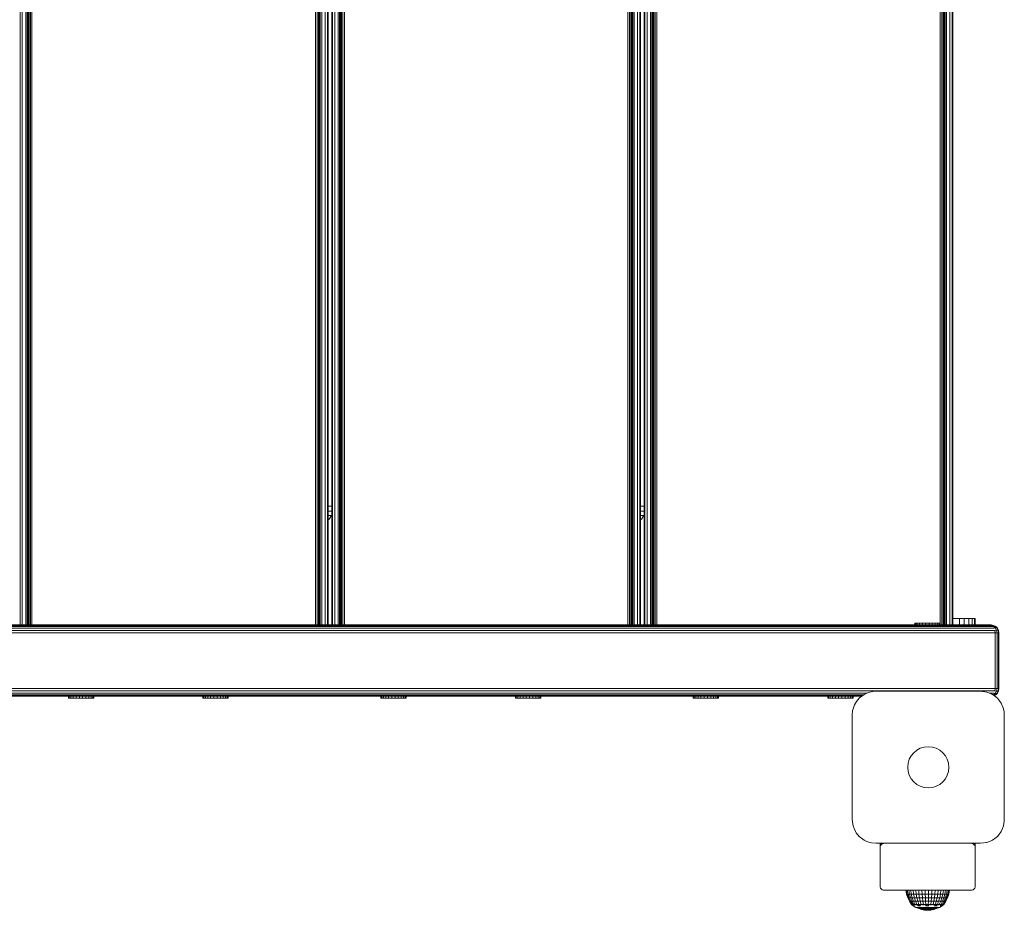
# Model space of a CAD drawing. Units: millimetres. Extents: x -1289 to 578302, y -1972 to 596964.
# Drawn here: x 9371 to 9993, y 6913 to 7476 of the extents above; entities that cross this region are included whole.
import ezdxf

# ---------------------------------------------------------------- set-up
doc = ezdxf.new("R2010")
doc.units = ezdxf.units.MM
doc.layers.add('Контур', color=7, linetype='Continuous', lineweight=15)

msp = doc.modelspace()

# ---------------------------------------------------------------- linework, layer by layer
at = {"layer": 'Контур'}
for p, q in [((9371.488, 7093.591), (9371.488, 7723.591)), ((9372.909, 7093.591), (9372.909, 7723.591)), ((9375.121, 7093.591), (9375.121, 7723.591)), ((9375.999, 7723.591), (9375.999, 7093.591)), ((9376.146, 7723.591), (9376.145, 7093.591)), ((9376.572, 7723.591), (9376.572, 7093.591)), ((9377.235, 7723.591), (9377.235, 7093.591)), ((9378.072, 7723.591), (9378.072, 7093.591)), ((9378.999, 7723.591), (9378.999, 7093.591)), ((9557.999, 7093.591), (9557.999, 7723.591)), ((9558.926, 7723.591), (9558.926, 7093.591)), ((9559.762, 7723.591), (9559.762, 7093.591)), ((9560.426, 7723.591), (9560.426, 7093.591)), ((9560.852, 7723.591), (9560.852, 7093.591)), ((9560.999, 7723.591), (9560.999, 7093.591)), ((9561.877, 7093.591), (9561.877, 7723.591)), ((9564.089, 7093.591), (9564.089, 7723.591)), ((9565.509, 7093.591), (9565.509, 7723.591)), ((9565.999, 7093.591), (9565.999, 7723.591)), ((9568.187, 7093.591), (9568.187, 7723.591)), ((9568.677, 7093.591), (9568.677, 7723.591)), ((9570.097, 7093.591), (9570.097, 7723.591)), ((9572.309, 7093.591), (9572.309, 7723.591)), ((9573.187, 7723.591), (9573.187, 7093.591)), ((9573.334, 7723.591), (9573.334, 7093.591)), ((9573.76, 7723.591), (9573.76, 7093.591)), ((9574.424, 7723.591), (9574.424, 7093.591)), ((9575.26, 7723.591), (9575.26, 7093.591)), ((9576.187, 7723.591), (9576.187, 7093.591)), ((9755.187, 7093.591), (9755.187, 7723.591)), ((9756.114, 7723.591), (9756.114, 7093.591)), ((9756.951, 7723.591), (9756.95, 7093.591)), ((9757.614, 7723.591), (9757.614, 7093.591)), ((9758.04, 7723.591), (9758.04, 7093.591)), ((9758.187, 7723.591), (9758.187, 7093.591)), ((9759.065, 7093.591), (9759.065, 7723.591)), ((9761.277, 7093.591), (9761.277, 7723.591)), ((9762.698, 7093.591), (9762.698, 7723.591)), ((9763.187, 7093.591), (9763.187, 7723.591)), ((9765.376, 7093.591), (9765.376, 7723.591)), ((9765.865, 7093.591), (9765.865, 7723.591)), ((9767.286, 7093.591), (9767.286, 7723.591)), ((9769.498, 7093.591), (9769.498, 7723.591)), ((9770.376, 7723.591), (9770.376, 7093.591)), ((9770.523, 7723.591), (9770.522, 7093.591)), ((9770.949, 7723.591), (9770.949, 7093.591)), ((9771.612, 7723.591), (9771.612, 7093.591)), ((9772.449, 7723.591), (9772.449, 7093.591)), ((9773.376, 7723.591), (9773.376, 7093.591)), ((9952.376, 7093.591), (9952.376, 7723.591)), ((9953.303, 7723.591), (9953.303, 7093.591)), ((9954.139, 7723.591), (9954.139, 7093.591)), ((9954.803, 7723.591), (9954.803, 7093.591)), ((9955.229, 7723.591), (9955.229, 7093.591)), ((9955.376, 7723.591), (9955.376, 7093.591)), ((9956.254, 7093.591), (9956.254, 7723.591)), ((9958.466, 7093.591), (9958.466, 7723.591)), ((9959.886, 7093.591), (9959.886, 7723.591)), ((9960.376, 7093.591), (9960.376, 7723.591)), ((9565.999, 7168.591), (9568.187, 7168.591)), ((9763.187, 7168.591), (9765.376, 7168.591)), ((9565.999, 7165.501), (9568.187, 7165.501)), ((9565.999, 7162.713), (9567.979, 7162.713)), ((9565.999, 7160.501), (9566.556, 7160.501)), ((9566.556, 7160.501), (9565.999, 7160.058)), ((9567.979, 7162.713), (9566.556, 7160.501)), ((9568.187, 7163.349), (9567.979, 7162.713)), ((9763.187, 7165.501), (9765.376, 7165.501)), ((9763.187, 7162.713), (9765.167, 7162.713)), ((9763.187, 7160.501), (9763.745, 7160.501)), ((9763.745, 7160.501), (9763.187, 7160.059)), ((9765.167, 7162.713), (9763.745, 7160.501)), ((9765.376, 7163.35), (9765.167, 7162.713)), ((9332.444, 7093.591), (9983.235, 7093.591)), ((9984.418, 7093.346), (9332.444, 7093.346)), ((9985.486, 7092.636), (9332.444, 7092.636)), ((9936.305, 7094.814), (9936.83, 7094.814)), ((9936.305, 7094.814), (9936.305, 7093.6)), ((9936.305, 7093.6), (9936.83, 7093.6)), ((9936.83, 7094.814), (9937.861, 7094.814)), ((9936.83, 7094.814), (9936.83, 7093.6)), ((9936.83, 7093.6), (9937.861, 7093.6)), ((9937.861, 7094.814), (9939.33, 7094.814)), ((9937.861, 7094.814), (9937.861, 7093.6)), ((9937.861, 7093.6), (9939.33, 7093.6)), ((9939.33, 7094.814), (9941.135, 7094.814)), ((9939.33, 7094.814), (9939.33, 7093.6)), ((9939.33, 7093.6), (9941.135, 7093.6)), ((9943.154, 7094.814), (9941.135, 7094.814)), ((9941.135, 7094.814), (9941.135, 7093.6)), ((9943.154, 7093.6), (9941.135, 7093.6)), ((9943.154, 7094.814), (9945.249, 7094.814)), ((9943.154, 7094.814), (9943.154, 7093.6)), ((9943.154, 7093.6), (9945.249, 7093.6)), ((9945.249, 7094.814), (9947.278, 7094.814)), ((9945.249, 7094.814), (9945.249, 7093.6)), ((9945.249, 7093.6), (9947.278, 7093.6)), ((9947.278, 7094.814), (9949.101, 7094.814)), ((9947.278, 7094.814), (9947.278, 7093.6)), ((9947.278, 7093.6), (9949.101, 7093.6)), ((9949.101, 7094.814), (9950.596, 7094.814)), ((9949.101, 7094.814), (9949.101, 7093.6)), ((9949.101, 7093.6), (9950.596, 7093.6)), ((9950.596, 7094.814), (9951.659, 7094.814)), ((9950.596, 7094.814), (9950.596, 7093.6)), ((9950.596, 7093.6), (9951.659, 7093.6)), ((9951.659, 7094.814), (9952.219, 7094.814)), ((9951.659, 7094.814), (9951.659, 7093.6)), ((9951.659, 7093.6), (9952.219, 7093.6)), ((9952.219, 7094.814), (9952.237, 7094.814)), ((9952.219, 7094.814), (9952.219, 7093.6)), ((9952.219, 7093.6), (9952.237, 7093.6)), ((9952.237, 7094.814), (9952.237, 7093.6)), ((9960.376, 7097.591), (9964.404, 7097.591)), ((9964.404, 7097.591), (9967.494, 7097.591)), ((9964.404, 7093.591), (9964.404, 7097.591)), ((9967.494, 7093.591), (9967.494, 7097.591)), ((9967.494, 7097.591), (9970.282, 7097.591)), ((9970.282, 7093.591), (9970.282, 7097.591)), ((9970.282, 7097.591), (9972.494, 7097.591)), ((9972.494, 7093.591), (9972.494, 7097.591)), ((9972.494, 7097.591), (9973.915, 7097.591)), ((9973.915, 7093.591), (9973.915, 7097.591)), ((9973.915, 7097.591), (9974.404, 7097.591)), ((9974.404, 7093.591), (9974.404, 7097.591)), ((9983.235, 7093.591), (9983.873, 7093.591)), ((9983.873, 7093.591), (9984.27, 7093.591)), ((9984.27, 7093.591), (9984.404, 7093.591)), ((9984.404, 7093.591), (9985.183, 7093.515)), ((9984.418, 7093.346), (9984.486, 7093.515)), ((9984.418, 7093.346), (9985.9, 7092.921)), ((9984.486, 7093.515), (9985.183, 7093.515)), ((9985.95, 7093.346), (9985.183, 7093.515)), ((9985.486, 7092.636), (9985.9, 7092.921)), ((9985.486, 7092.636), (9987.052, 7091.805)), ((9987.052, 7091.805), (9985.9, 7092.921)), ((9985.9, 7092.921), (9986.79, 7092.921)), ((9985.95, 7093.346), (9986.79, 7092.921)), ((9986.333, 7091.53), (9987.052, 7091.805)), ((9987.343, 7092.636), (9986.79, 7092.921)), ((9988.1, 7091.805), (9986.79, 7092.921)), ((9987.804, 7090.301), (9987.052, 7091.805)), ((9987.052, 7091.805), (9988.1, 7091.805)), ((9988.45, 7091.53), (9987.343, 7092.636)), ((9987.343, 7092.636), (9988.1, 7091.805)), ((9988.45, 7091.53), (9988.1, 7091.805)), ((9988.956, 7090.301), (9988.1, 7091.805)), ((9986.333, 7091.53), (9332.444, 7091.53)), ((9986.877, 7090.136), (9332.444, 7090.136)), ((9987.065, 7088.591), (9332.444, 7088.591)), ((9986.877, 7090.136), (9987.804, 7090.301)), ((9987.065, 7088.591), (9986.877, 7090.136)), ((9988.341, 7088.591), (9987.065, 7088.591)), ((9987.065, 7088.591), (9987.065, 7053.591)), ((9987.804, 7090.301), (9988.956, 7090.301)), ((9988.341, 7088.591), (9987.804, 7090.301)), ((9989.135, 7088.591), (9988.341, 7088.591)), ((9988.341, 7088.591), (9988.341, 7053.591)), ((9989.16, 7090.136), (9988.45, 7091.53)), ((9989.16, 7090.136), (9988.956, 7090.301)), ((9989.135, 7088.591), (9988.956, 7090.301)), ((9989.404, 7088.591), (9989.135, 7088.591)), ((9989.135, 7088.591), (9989.135, 7053.591)), ((9989.404, 7088.591), (9989.16, 7090.136)), ((9989.404, 7088.591), (9989.404, 7053.591)), ((9987.065, 7053.591), (9332.444, 7053.591)), ((9332.444, 7052.045), (9986.877, 7052.045)), ((9332.444, 7050.652), (9906.221, 7050.652)), ((9332.444, 7049.545), (9903.988, 7049.545)), ((9332.444, 7048.835), (9903.035, 7048.835)), ((9902.707, 7048.591), (9332.444, 7048.591)), ((9402.042, 7048.578), (9402.567, 7048.578)), ((9402.042, 7047.365), (9402.042, 7048.578)), ((9402.567, 7048.578), (9403.598, 7048.578)), ((9402.567, 7047.365), (9402.567, 7048.578)), ((9403.598, 7048.578), (9405.067, 7048.578)), ((9403.598, 7047.365), (9403.598, 7048.578)), ((9405.067, 7048.578), (9406.872, 7048.578)), ((9405.067, 7047.365), (9405.067, 7048.578)), ((9408.891, 7048.578), (9406.872, 7048.578)), ((9406.872, 7047.365), (9406.872, 7048.578)), ((9408.891, 7047.365), (9408.891, 7048.578)), ((9408.891, 7048.578), (9410.986, 7048.578)), ((9410.986, 7048.578), (9413.015, 7048.578)), ((9410.986, 7047.365), (9410.986, 7048.578)), ((9413.015, 7048.578), (9414.838, 7048.578)), ((9413.015, 7047.365), (9413.015, 7048.578)), ((9414.838, 7048.578), (9416.332, 7048.578)), ((9414.838, 7047.365), (9414.838, 7048.578)), ((9416.332, 7048.578), (9417.396, 7048.578)), ((9416.332, 7047.365), (9416.332, 7048.578)), ((9417.396, 7048.578), (9417.956, 7048.578)), ((9417.396, 7047.365), (9417.396, 7048.578)), ((9417.956, 7048.578), (9417.974, 7048.578)), ((9417.956, 7047.365), (9417.956, 7048.578)), ((9417.974, 7047.365), (9417.974, 7048.578)), ((9486.942, 7048.578), (9487.467, 7048.578)), ((9486.942, 7047.365), (9486.942, 7048.578)), ((9487.467, 7048.578), (9488.499, 7048.578)), ((9487.467, 7047.365), (9487.467, 7048.578)), ((9488.499, 7048.578), (9489.967, 7048.578)), ((9488.499, 7047.365), (9488.499, 7048.578)), ((9489.967, 7048.578), (9491.772, 7048.578)), ((9489.967, 7047.365), (9489.967, 7048.578)), ((9493.791, 7048.578), (9491.772, 7048.578)), ((9491.772, 7047.365), (9491.772, 7048.578)), ((9493.791, 7047.365), (9493.791, 7048.578)), ((9493.791, 7048.578), (9495.886, 7048.578)), ((9495.886, 7048.578), (9497.915, 7048.578)), ((9495.886, 7047.365), (9495.886, 7048.578)), ((9497.915, 7048.578), (9499.738, 7048.578)), ((9497.915, 7047.365), (9497.915, 7048.578)), ((9499.738, 7048.578), (9501.233, 7048.578)), ((9499.738, 7047.365), (9499.738, 7048.578)), ((9501.233, 7048.578), (9502.296, 7048.578)), ((9501.233, 7047.365), (9501.233, 7048.578)), ((9502.296, 7048.578), (9502.856, 7048.578)), ((9502.296, 7047.365), (9502.296, 7048.578)), ((9502.856, 7048.578), (9502.874, 7048.578)), ((9502.856, 7047.365), (9502.856, 7048.578)), ((9502.874, 7047.365), (9502.874, 7048.578)), ((9599.269, 7048.578), (9599.794, 7048.578)), ((9599.269, 7047.365), (9599.269, 7048.578)), ((9599.794, 7048.578), (9600.826, 7048.578)), ((9599.794, 7047.365), (9599.794, 7048.578)), ((9600.826, 7048.578), (9602.294, 7048.578)), ((9600.826, 7047.365), (9600.826, 7048.578)), ((9602.294, 7048.578), (9604.099, 7048.578)), ((9602.294, 7047.365), (9602.294, 7048.578)), ((9606.119, 7048.578), (9604.099, 7048.578)), ((9604.099, 7047.365), (9604.099, 7048.578)), ((9606.119, 7047.365), (9606.119, 7048.578)), ((9606.119, 7048.578), (9608.213, 7048.578)), ((9608.213, 7048.578), (9610.242, 7048.578)), ((9608.213, 7047.365), (9608.213, 7048.578)), ((9610.242, 7048.578), (9612.066, 7048.578)), ((9610.242, 7047.365), (9610.242, 7048.578)), ((9612.066, 7048.578), (9613.56, 7048.578)), ((9612.066, 7047.365), (9612.066, 7048.578)), ((9613.56, 7048.578), (9614.623, 7048.578)), ((9613.56, 7047.365), (9613.56, 7048.578)), ((9614.623, 7048.578), (9615.183, 7048.578)), ((9614.623, 7047.365), (9614.623, 7048.578)), ((9615.183, 7048.578), (9615.202, 7048.578)), ((9615.183, 7047.365), (9615.183, 7048.578)), ((9615.202, 7047.365), (9615.202, 7048.578)), ((9684.17, 7048.578), (9684.694, 7048.578)), ((9684.17, 7047.365), (9684.17, 7048.578)), ((9684.694, 7048.578), (9685.726, 7048.578)), ((9684.694, 7047.365), (9684.694, 7048.578)), ((9685.726, 7048.578), (9687.195, 7048.578)), ((9685.726, 7047.365), (9685.726, 7048.578)), ((9687.195, 7048.578), (9689, 7048.578)), ((9687.195, 7047.365), (9687.195, 7048.578)), ((9691.019, 7048.578), (9689, 7048.578)), ((9689, 7047.365), (9689, 7048.578)), ((9691.019, 7047.365), (9691.019, 7048.578)), ((9691.019, 7048.578), (9693.114, 7048.578)), ((9693.114, 7048.578), (9695.142, 7048.578)), ((9693.114, 7047.365), (9693.114, 7048.578)), ((9695.142, 7048.578), (9696.966, 7048.578)), ((9695.142, 7047.365), (9695.142, 7048.578)), ((9696.966, 7048.578), (9698.46, 7048.578)), ((9696.966, 7047.365), (9696.966, 7048.578)), ((9698.46, 7048.578), (9699.524, 7048.578)), ((9698.46, 7047.365), (9698.46, 7048.578)), ((9699.524, 7048.578), (9700.084, 7048.578)), ((9699.524, 7047.365), (9699.524, 7048.578)), ((9700.084, 7048.578), (9700.102, 7048.578)), ((9700.084, 7047.365), (9700.084, 7048.578)), ((9700.102, 7047.365), (9700.102, 7048.578)), ((9796.458, 7048.578), (9796.983, 7048.578)), ((9796.458, 7047.365), (9796.458, 7048.578)), ((9796.983, 7048.578), (9798.014, 7048.578)), ((9796.983, 7047.365), (9796.983, 7048.578)), ((9798.014, 7048.578), (9799.483, 7048.578)), ((9798.014, 7047.365), (9798.014, 7048.578)), ((9799.483, 7048.578), (9801.288, 7048.578)), ((9799.483, 7047.365), (9799.483, 7048.578)), ((9803.307, 7048.578), (9801.288, 7048.578)), ((9801.288, 7047.365), (9801.288, 7048.578)), ((9803.307, 7047.365), (9803.307, 7048.578)), ((9803.307, 7048.578), (9805.402, 7048.578)), ((9805.402, 7048.578), (9807.431, 7048.578)), ((9805.402, 7047.365), (9805.402, 7048.578)), ((9807.431, 7048.578), (9809.254, 7048.578)), ((9807.431, 7047.365), (9807.431, 7048.578)), ((9809.254, 7048.578), (9810.748, 7048.578)), ((9809.254, 7047.365), (9809.254, 7048.578)), ((9810.748, 7048.578), (9811.812, 7048.578)), ((9810.748, 7047.365), (9810.748, 7048.578)), ((9811.812, 7048.578), (9812.372, 7048.578)), ((9811.812, 7047.365), (9811.812, 7048.578)), ((9812.372, 7048.578), (9812.39, 7048.578)), ((9812.372, 7047.365), (9812.372, 7048.578)), ((9812.39, 7047.365), (9812.39, 7048.578)), ((9881.358, 7048.578), (9881.883, 7048.578)), ((9881.358, 7047.365), (9881.358, 7048.578)), ((9881.883, 7048.578), (9882.915, 7048.578)), ((9881.883, 7047.365), (9881.883, 7048.578)), ((9882.915, 7048.578), (9884.383, 7048.578)), ((9882.915, 7047.365), (9882.915, 7048.578)), ((9884.383, 7048.578), (9886.188, 7048.578)), ((9884.383, 7047.365), (9884.383, 7048.578)), ((9888.207, 7048.578), (9886.188, 7048.578)), ((9886.188, 7047.365), (9886.188, 7048.578)), ((9888.207, 7047.365), (9888.207, 7048.578)), ((9888.207, 7048.578), (9890.302, 7048.578)), ((9890.302, 7048.578), (9892.331, 7048.578)), ((9890.302, 7047.365), (9890.302, 7048.578)), ((9892.331, 7048.578), (9894.154, 7048.578)), ((9892.331, 7047.365), (9892.331, 7048.578)), ((9894.154, 7048.578), (9895.649, 7048.578)), ((9894.154, 7047.365), (9894.154, 7048.578)), ((9895.649, 7048.578), (9896.712, 7048.578)), ((9895.649, 7047.365), (9895.649, 7048.578)), ((9896.712, 7048.578), (9897.272, 7048.578)), ((9896.712, 7047.365), (9896.712, 7048.578)), ((9897.272, 7048.578), (9897.29, 7048.578)), ((9897.272, 7047.365), (9897.272, 7048.578)), ((9897.29, 7047.365), (9897.29, 7048.578)), ((9901.463, 7047.664), (9904.266, 7049.753)), ((9906.783, 7050.91), (9904.266, 7049.753)), ((9906.783, 7050.91), (9907.884, 7051.251)), ((9909.848, 7051.639), (9907.884, 7051.251)), ((9909.848, 7051.639), (9911.766, 7051.762)), ((9911.766, 7051.762), (9951.398, 7051.762)), ((9951.398, 7051.762), (9977.766, 7051.762)), ((9977.766, 7051.762), (9981.649, 7051.251)), ((9984.359, 7050.239), (9981.649, 7051.251)), ((9983.253, 7050.652), (9986.333, 7050.652)), ((9984.359, 7050.239), (9985.266, 7049.753)), ((9986.543, 7048.925), (9985.266, 7049.753)), ((9985.541, 7049.575), (9987.052, 7050.377)), ((9987.052, 7050.377), (9985.95, 7049.31)), ((9986.79, 7049.261), (9986.026, 7049.261)), ((9986.333, 7050.652), (9987.052, 7050.377)), ((9986.361, 7049.043), (9986.79, 7049.261)), ((9986.543, 7048.925), (9988.373, 7047.369)), ((9988.1, 7050.377), (9986.79, 7049.261)), ((9987.343, 7049.545), (9986.79, 7049.261)), ((9987.065, 7053.591), (9986.877, 7052.045)), ((9986.877, 7052.045), (9987.804, 7051.88)), ((9987.804, 7051.88), (9987.052, 7050.377)), ((9988.1, 7050.377), (9987.052, 7050.377)), ((9987.065, 7053.591), (9988.341, 7053.591)), ((9987.343, 7049.545), (9988.45, 7050.652)), ((9987.343, 7049.545), (9988.1, 7050.377)), ((9988.341, 7053.591), (9987.804, 7051.88)), ((9988.956, 7051.88), (9987.804, 7051.88)), ((9988.956, 7051.88), (9988.1, 7050.377)), ((9988.45, 7050.652), (9988.1, 7050.377)), ((9988.341, 7053.591), (9989.135, 7053.591)), ((9988.45, 7050.652), (9989.16, 7052.045)), ((9989.135, 7053.591), (9988.956, 7051.88)), ((9989.16, 7052.045), (9988.956, 7051.88)), ((9989.404, 7053.591), (9989.135, 7053.591)), ((9989.404, 7053.591), (9989.16, 7052.045)), ((9402.042, 7047.365), (9402.567, 7047.365)), ((9402.567, 7047.365), (9403.598, 7047.365)), ((9403.598, 7047.365), (9405.067, 7047.365)), ((9405.067, 7047.365), (9406.872, 7047.365)), ((9408.891, 7047.365), (9406.872, 7047.365)), ((9408.891, 7047.365), (9410.986, 7047.365)), ((9410.986, 7047.365), (9413.015, 7047.365)), ((9413.015, 7047.365), (9414.838, 7047.365)), ((9414.838, 7047.365), (9416.332, 7047.365)), ((9416.332, 7047.365), (9417.396, 7047.365)), ((9417.396, 7047.365), (9417.956, 7047.365)), ((9417.956, 7047.365), (9417.974, 7047.365)), ((9486.942, 7047.365), (9487.467, 7047.365)), ((9487.467, 7047.365), (9488.499, 7047.365)), ((9488.499, 7047.365), (9489.967, 7047.365)), ((9489.967, 7047.365), (9491.772, 7047.365)), ((9493.791, 7047.365), (9491.772, 7047.365)), ((9493.791, 7047.365), (9495.886, 7047.365)), ((9495.886, 7047.365), (9497.915, 7047.365)), ((9497.915, 7047.365), (9499.738, 7047.365)), ((9499.738, 7047.365), (9501.233, 7047.365)), ((9501.233, 7047.365), (9502.296, 7047.365)), ((9502.296, 7047.365), (9502.856, 7047.365)), ((9502.856, 7047.365), (9502.874, 7047.365)), ((9599.269, 7047.365), (9599.794, 7047.365)), ((9599.794, 7047.365), (9600.826, 7047.365)), ((9600.826, 7047.365), (9602.294, 7047.365)), ((9602.294, 7047.365), (9604.099, 7047.365)), ((9606.119, 7047.365), (9604.099, 7047.365)), ((9606.119, 7047.365), (9608.213, 7047.365)), ((9608.213, 7047.365), (9610.242, 7047.365)), ((9610.242, 7047.365), (9612.066, 7047.365)), ((9612.066, 7047.365), (9613.56, 7047.365)), ((9613.56, 7047.365), (9614.623, 7047.365)), ((9614.623, 7047.365), (9615.183, 7047.365)), ((9615.183, 7047.365), (9615.202, 7047.365)), ((9684.17, 7047.365), (9684.694, 7047.365)), ((9684.694, 7047.365), (9685.726, 7047.365)), ((9685.726, 7047.365), (9687.195, 7047.365)), ((9687.195, 7047.365), (9689, 7047.365)), ((9691.019, 7047.365), (9689, 7047.365)), ((9691.019, 7047.365), (9693.114, 7047.365)), ((9693.114, 7047.365), (9695.142, 7047.365)), ((9695.142, 7047.365), (9696.966, 7047.365)), ((9696.966, 7047.365), (9698.46, 7047.365)), ((9698.46, 7047.365), (9699.524, 7047.365)), ((9699.524, 7047.365), (9700.084, 7047.365)), ((9700.084, 7047.365), (9700.102, 7047.365)), ((9796.458, 7047.365), (9796.983, 7047.365)), ((9796.983, 7047.365), (9798.014, 7047.365)), ((9798.014, 7047.365), (9799.483, 7047.365)), ((9799.483, 7047.365), (9801.288, 7047.365)), ((9803.307, 7047.365), (9801.288, 7047.365)), ((9803.307, 7047.365), (9805.402, 7047.365)), ((9805.402, 7047.365), (9807.431, 7047.365)), ((9807.431, 7047.365), (9809.254, 7047.365)), ((9809.254, 7047.365), (9810.748, 7047.365)), ((9810.748, 7047.365), (9811.812, 7047.365)), ((9811.812, 7047.365), (9812.372, 7047.365)), ((9812.372, 7047.365), (9812.39, 7047.365)), ((9881.358, 7047.365), (9881.883, 7047.365)), ((9881.883, 7047.365), (9882.915, 7047.365)), ((9882.915, 7047.365), (9884.383, 7047.365)), ((9884.383, 7047.365), (9886.188, 7047.365)), ((9888.207, 7047.365), (9886.188, 7047.365)), ((9888.207, 7047.365), (9890.302, 7047.365)), ((9890.302, 7047.365), (9892.331, 7047.365)), ((9892.331, 7047.365), (9894.154, 7047.365)), ((9894.154, 7047.365), (9895.649, 7047.365)), ((9895.649, 7047.365), (9896.712, 7047.365)), ((9896.712, 7047.365), (9897.272, 7047.365)), ((9897.272, 7047.365), (9897.29, 7047.365)), ((9898.219, 7043.197), (9897.277, 7040.645)), ((9898.219, 7043.197), (9898.776, 7044.262)), ((9899.388, 7045.235), (9898.776, 7044.262)), ((9899.388, 7045.235), (9901.16, 7047.369)), ((9901.463, 7047.664), (9901.16, 7047.369)), ((9989.736, 7045.799), (9988.373, 7047.369)), ((9989.736, 7045.799), (9990.757, 7044.262)), ((9991.907, 7041.771), (9990.757, 7044.262)), ((9896.766, 7036.762), (9897.021, 7039.528)), ((9896.766, 7002.612), (9896.766, 7036.762)), ((9897.021, 7039.528), (9897.277, 7040.645)), ((9991.907, 7041.771), (9992.255, 7040.645)), ((9992.641, 7038.677), (9992.255, 7040.645)), ((9992.766, 7036.762), (9992.641, 7038.677)), ((9992.766, 7004.971), (9992.766, 7036.762)), ((9992.766, 7004.971), (9992.766, 6970.762)), ((9896.766, 6970.762), (9896.766, 7002.612)), ((9897.051, 6967.852), (9896.766, 6970.762)), ((9897.051, 6967.852), (9897.277, 6966.88)), ((9992.73, 6969.716), (9992.255, 6966.88)), ((9992.766, 6970.762), (9992.73, 6969.716)), ((9897.901, 6965.041), (9897.277, 6966.88)), ((9897.901, 6965.041), (9898.776, 6963.262)), ((9899.287, 6962.44), (9898.776, 6963.262)), ((9899.287, 6962.44), (9901.16, 6960.156)), ((9989.231, 6961.093), (9988.373, 6960.156)), ((9989.231, 6961.093), (9990.757, 6963.262)), ((9991.681, 6965.158), (9990.757, 6963.262)), ((9991.681, 6965.158), (9992.255, 6966.88)), ((9903.444, 6958.283), (9901.16, 6960.156)), ((9903.444, 6958.283), (9904.266, 6957.772)), ((9906.045, 6956.896), (9904.266, 6957.772)), ((9906.045, 6956.896), (9907.884, 6956.273)), ((9908.857, 6956.047), (9907.884, 6956.273)), ((9911.766, 6955.762), (9908.857, 6956.047)), ((9938.135, 6955.762), (9911.766, 6955.762)), ((9914.404, 6953.641), (9914.404, 6955.762)), ((9914.551, 6954.296), (9914.551, 6955.762)), ((9914.977, 6954.888), (9914.551, 6954.296)), ((9914.977, 6954.888), (9914.977, 6955.762)), ((9915.641, 6955.357), (9914.977, 6954.888)), ((9915.641, 6955.357), (9915.641, 6955.762)), ((9916.477, 6955.659), (9915.641, 6955.357)), ((9916.477, 6955.659), (9916.477, 6955.762)), ((9917.404, 6955.762), (9916.477, 6955.659)), ((9971.404, 6955.762), (9917.404, 6955.762)), ((9977.766, 6955.762), (9938.135, 6955.762)), ((9971.404, 6955.762), (9972.331, 6955.659)), ((9972.331, 6955.659), (9972.331, 6955.762)), ((9973.168, 6955.357), (9972.331, 6955.659)), ((9973.168, 6955.357), (9973.168, 6955.762)), ((9973.831, 6954.888), (9973.168, 6955.357)), ((9973.831, 6954.888), (9973.831, 6955.762)), ((9974.258, 6954.296), (9973.831, 6954.888)), ((9974.258, 6954.296), (9974.258, 6955.762)), ((9974.404, 6955.762), (9974.404, 6953.641)), ((9981.553, 6956.249), (9977.766, 6955.762)), ((9981.553, 6956.249), (9981.649, 6956.273)), ((9984.448, 6957.329), (9981.649, 6956.273)), ((9984.448, 6957.329), (9985.266, 6957.772)), ((9987.63, 6959.466), (9985.266, 6957.772)), ((9987.63, 6959.466), (9988.373, 6960.156)), ((9914.404, 6953.641), (9914.551, 6954.296)), ((9914.404, 6953.641), (9914.404, 6928.185)), ((9974.404, 6953.641), (9974.258, 6954.296)), ((9974.404, 6953.641), (9974.404, 6928.185)), ((9914.404, 6928.185), (9914.551, 6927.53)), ((9914.551, 6927.53), (9914.977, 6926.938)), ((9914.977, 6926.938), (9915.641, 6926.469)), ((9915.641, 6926.469), (9916.477, 6926.168)), ((9917.404, 6926.064), (9916.477, 6926.168)), ((9971.404, 6926.064), (9917.404, 6926.064)), ((9930.591, 6926.064), (9931.054, 6923.722)), ((9931.366, 6923.722), (9930.914, 6926.064)), ((9931.552, 6926.064), (9931.983, 6923.722)), ((9932.89, 6923.722), (9932.491, 6926.064)), ((9934.067, 6923.722), (9933.709, 6926.064)), ((9935.485, 6923.722), (9935.176, 6926.064)), ((9937.111, 6923.722), (9936.859, 6926.064)), ((9938.908, 6923.722), (9938.718, 6926.064)), ((9940.833, 6923.722), (9940.71, 6926.064)), ((9942.787, 6926.064), (9942.84, 6923.722)), ((9944.884, 6923.722), (9944.902, 6926.064)), ((9946.915, 6923.722), (9947.004, 6926.064)), ((9948.887, 6923.722), (9949.044, 6926.064)), ((9950.753, 6923.722), (9950.975, 6926.064)), ((9952.47, 6923.722), (9952.751, 6926.064)), ((9953.997, 6923.722), (9954.331, 6926.064)), ((9955.678, 6926.064), (9955.298, 6923.722)), ((9956.343, 6923.722), (9956.759, 6926.064)), ((9957.107, 6923.722), (9957.55, 6926.064)), ((9957.573, 6923.722), (9958.032, 6926.064)), ((9957.73, 6923.722), (9958.194, 6926.064)), ((9971.404, 6926.064), (9972.331, 6926.168)), ((9972.331, 6926.168), (9973.168, 6926.469)), ((9973.168, 6926.469), (9973.831, 6926.938)), ((9973.831, 6926.938), (9974.258, 6927.53)), ((9974.404, 6928.185), (9974.258, 6927.53)), ((9931.054, 6923.722), (9931.366, 6923.722)), ((9931.054, 6923.722), (9931.845, 6921.376)), ((9931.366, 6923.722), (9931.983, 6923.722)), ((9932.139, 6921.376), (9931.366, 6923.722)), ((9931.845, 6921.376), (9932.139, 6921.376)), ((9931.845, 6921.376), (9932.934, 6919.152)), ((9932.89, 6923.722), (9931.983, 6923.722)), ((9931.983, 6923.722), (9932.719, 6921.376)), ((9932.139, 6921.376), (9932.719, 6921.376)), ((9933.202, 6919.152), (9932.139, 6921.376)), ((9933.572, 6921.376), (9932.719, 6921.376)), ((9932.719, 6921.376), (9933.732, 6919.152)), ((9933.572, 6921.376), (9932.89, 6923.722)), ((9934.067, 6923.722), (9932.89, 6923.722)), ((9932.934, 6919.152), (9933.202, 6919.152)), ((9932.934, 6919.152), (9934.232, 6917.195)), ((9933.202, 6919.152), (9933.732, 6919.152)), ((9934.47, 6917.195), (9933.202, 6919.152)), ((9934.511, 6919.152), (9933.572, 6921.376)), ((9934.679, 6921.376), (9933.572, 6921.376)), ((9934.511, 6919.152), (9933.732, 6919.152)), ((9934.939, 6917.195), (9933.732, 6919.152)), ((9934.679, 6921.376), (9934.067, 6923.722)), ((9935.485, 6923.722), (9934.067, 6923.722)), ((9935.63, 6917.195), (9934.511, 6919.152)), ((9935.522, 6919.152), (9934.511, 6919.152)), ((9935.522, 6919.152), (9934.679, 6921.376)), ((9936.013, 6921.376), (9934.679, 6921.376)), ((9936.013, 6921.376), (9935.485, 6923.722)), ((9937.111, 6923.722), (9935.485, 6923.722)), ((9936.526, 6917.195), (9935.522, 6919.152)), ((9936.74, 6919.152), (9935.522, 6919.152)), ((9936.74, 6919.152), (9936.013, 6921.376)), ((9937.543, 6921.376), (9936.013, 6921.376)), ((9937.606, 6917.195), (9936.74, 6919.152)), ((9938.136, 6919.152), (9936.74, 6919.152)), ((9937.543, 6921.376), (9937.111, 6923.722)), ((9938.908, 6923.722), (9937.111, 6923.722)), ((9938.136, 6919.152), (9937.543, 6921.376)), ((9939.233, 6921.376), (9937.543, 6921.376)), ((9938.844, 6917.195), (9938.136, 6919.152)), ((9939.679, 6919.152), (9938.136, 6919.152)), ((9940.833, 6923.722), (9938.908, 6923.722)), ((9939.233, 6921.376), (9938.908, 6923.722)), ((9939.679, 6919.152), (9939.233, 6921.376)), ((9941.043, 6921.376), (9939.233, 6921.376)), ((9940.212, 6917.195), (9939.679, 6919.152)), ((9941.332, 6919.152), (9939.679, 6919.152)), ((9940.833, 6923.722), (9942.84, 6923.722)), ((9941.043, 6921.376), (9940.833, 6923.722)), ((9941.043, 6921.376), (9942.931, 6921.376)), ((9941.332, 6919.152), (9941.043, 6921.376)), ((9941.677, 6917.195), (9941.332, 6919.152)), ((9941.332, 6919.152), (9943.056, 6919.152)), ((9944.884, 6923.722), (9942.84, 6923.722)), ((9942.84, 6923.722), (9942.931, 6921.376)), ((9944.853, 6921.376), (9942.931, 6921.376)), ((9942.931, 6921.376), (9943.056, 6919.152)), ((9944.812, 6919.152), (9943.056, 6919.152)), ((9943.206, 6917.195), (9943.056, 6919.152)), ((9944.762, 6917.195), (9944.812, 6919.152)), ((9944.812, 6919.152), (9944.853, 6921.376)), ((9946.556, 6919.152), (9944.812, 6919.152)), ((9944.853, 6921.376), (9944.884, 6923.722)), ((9946.764, 6921.376), (9944.853, 6921.376)), ((9946.915, 6923.722), (9944.884, 6923.722)), ((9946.309, 6917.195), (9946.556, 6919.152)), ((9946.556, 6919.152), (9946.764, 6921.376)), ((9948.25, 6919.152), (9946.556, 6919.152)), ((9946.764, 6921.376), (9946.915, 6923.722)), ((9948.619, 6921.376), (9946.764, 6921.376)), ((9948.887, 6923.722), (9946.915, 6923.722)), ((9947.81, 6917.195), (9948.25, 6919.152)), ((9948.25, 6919.152), (9948.619, 6921.376)), ((9949.853, 6919.152), (9948.25, 6919.152)), ((9948.619, 6921.376), (9948.887, 6923.722)), ((9950.374, 6921.376), (9948.619, 6921.376)), ((9950.753, 6923.722), (9948.887, 6923.722)), ((9949.231, 6917.195), (9949.853, 6919.152)), ((9949.853, 6919.152), (9950.374, 6921.376)), ((9951.327, 6919.152), (9949.853, 6919.152)), ((9950.374, 6921.376), (9950.753, 6923.722)), ((9951.989, 6921.376), (9950.374, 6921.376)), ((9950.538, 6917.195), (9951.327, 6919.152)), ((9952.47, 6923.722), (9950.753, 6923.722)), ((9951.327, 6919.152), (9951.989, 6921.376)), ((9952.638, 6919.152), (9951.327, 6919.152)), ((9951.7, 6917.195), (9952.638, 6919.152)), ((9951.989, 6921.376), (9952.47, 6923.722)), ((9953.425, 6921.376), (9951.989, 6921.376)), ((9953.997, 6923.722), (9952.47, 6923.722)), ((9952.638, 6919.152), (9953.425, 6921.376)), ((9952.638, 6919.152), (9953.755, 6919.152)), ((9952.691, 6917.195), (9953.755, 6919.152)), ((9953.425, 6921.376), (9953.997, 6923.722)), ((9953.425, 6921.376), (9954.649, 6921.376)), ((9953.486, 6917.195), (9954.653, 6919.152)), ((9954.649, 6921.376), (9953.755, 6919.152)), ((9954.653, 6919.152), (9953.755, 6919.152)), ((9953.997, 6923.722), (9955.298, 6923.722)), ((9954.068, 6917.195), (9955.31, 6919.152)), ((9954.423, 6917.195), (9955.71, 6919.152)), ((9954.542, 6917.195), (9955.844, 6919.152)), ((9955.298, 6923.722), (9954.649, 6921.376)), ((9955.632, 6921.376), (9954.649, 6921.376)), ((9954.653, 6919.152), (9955.632, 6921.376)), ((9955.31, 6919.152), (9954.653, 6919.152)), ((9956.343, 6923.722), (9955.298, 6923.722)), ((9955.31, 6919.152), (9956.351, 6921.376)), ((9955.71, 6919.152), (9955.31, 6919.152)), ((9955.632, 6921.376), (9956.343, 6923.722)), ((9956.351, 6921.376), (9955.632, 6921.376)), ((9955.71, 6919.152), (9956.789, 6921.376)), ((9955.844, 6919.152), (9955.71, 6919.152)), ((9955.844, 6919.152), (9956.936, 6921.376)), ((9957.107, 6923.722), (9956.343, 6923.722)), ((9956.351, 6921.376), (9957.107, 6923.722)), ((9956.789, 6921.376), (9956.351, 6921.376)), ((9956.789, 6921.376), (9957.573, 6923.722)), ((9956.936, 6921.376), (9956.789, 6921.376)), ((9956.936, 6921.376), (9957.73, 6923.722)), ((9957.573, 6923.722), (9957.107, 6923.722)), ((9957.73, 6923.722), (9957.573, 6923.722)), ((9934.172, 6917.123), (9934.172, 6917.285)), ((9934.172, 6917.123), (9934.292, 6917.123)), ((9934.172, 6917.123), (9934.36, 6916.984)), ((9934.292, 6917.123), (9934.292, 6917.285)), ((9934.292, 6917.123), (9934.648, 6917.123)), ((9934.372, 6916.96), (9934.353, 6916.996)), ((9934.372, 6916.96), (9934.442, 6916.96)), ((9934.391, 6916.96), (9935.3, 6916.283)), ((9934.533, 6916.96), (9934.495, 6916.981)), ((9934.515, 6916.96), (9934.533, 6916.96)), ((9934.533, 6916.96), (9934.535, 6917.027)), ((9934.725, 6916.96), (9934.533, 6916.96)), ((9934.648, 6917.123), (9934.648, 6917.285)), ((9934.648, 6917.123), (9935.231, 6917.123)), ((9935.01, 6916.96), (9934.911, 6916.987)), ((9935.01, 6916.96), (9934.919, 6916.96)), ((9935.01, 6916.96), (9935.007, 6917.036)), ((9935.264, 6916.96), (9935.01, 6916.96)), ((9935.231, 6917.123), (9935.231, 6917.285)), ((9935.231, 6917.123), (9936.029, 6917.123)), ((9935.3, 6916.283), (9936.951, 6915.283)), ((9935.438, 6916.283), (9935.711, 6916.283)), ((9935.788, 6916.96), (9935.591, 6916.96)), ((9936.115, 6916.283), (9935.711, 6916.283)), ((9935.788, 6916.96), (9935.73, 6917.037)), ((9935.788, 6916.96), (9935.957, 6916.988)), ((9936.042, 6916.96), (9935.788, 6916.96)), ((9936.029, 6917.123), (9936.029, 6917.285)), ((9936.029, 6917.123), (9937.023, 6917.123)), ((9936.841, 6916.96), (9936.501, 6916.96)), ((9936.841, 6916.96), (9936.694, 6917.034)), ((9936.841, 6916.96), (9937, 6916.986)), ((9937.059, 6916.96), (9936.841, 6916.96)), ((9936.951, 6915.283), (9937.063, 6915.283)), ((9936.951, 6915.283), (9938.709, 6914.49)), ((9937.023, 6917.123), (9937.023, 6917.285)), ((9937.023, 6917.123), (9938.189, 6917.123)), ((9937.063, 6915.283), (9937.286, 6915.283)), ((9937.286, 6915.283), (9937.617, 6915.283)), ((9938.137, 6916.96), (9937.603, 6916.96)), ((9938.05, 6915.283), (9937.617, 6915.283)), ((9938.137, 6916.96), (9937.901, 6917.024)), ((9938.045, 6916.283), (9938.895, 6916.283)), ((9938.05, 6915.283), (9938.579, 6915.283)), ((9938.137, 6916.96), (9938.26, 6916.982)), ((9938.309, 6916.96), (9938.137, 6916.96)), ((9938.189, 6917.123), (9938.189, 6917.285)), ((9938.189, 6917.123), (9939.499, 6917.123)), ((9938.579, 6915.283), (9939.196, 6915.283)), ((9938.709, 6914.49), (9938.795, 6914.49)), ((9938.709, 6914.49), (9940.55, 6913.915)), ((9939.633, 6916.96), (9938.791, 6916.96)), ((9938.795, 6914.49), (9938.965, 6914.49)), ((9939.828, 6916.283), (9938.895, 6916.283)), ((9938.965, 6914.49), (9939.218, 6914.49)), ((9939.196, 6915.283), (9939.891, 6915.283)), ((9939.548, 6914.49), (9939.218, 6914.49)), ((9939.633, 6916.96), (9939.447, 6916.992)), ((9939.499, 6917.123), (9939.499, 6917.285)), ((9939.499, 6917.123), (9940.924, 6917.123)), ((9939.548, 6914.49), (9939.952, 6914.49)), ((9939.633, 6916.96), (9939.835, 6917.003)), ((9940.352, 6916.96), (9939.633, 6916.96)), ((9939.891, 6915.283), (9940.654, 6915.283)), ((9939.952, 6914.49), (9940.422, 6914.49)), ((9940.422, 6914.49), (9940.953, 6914.49)), ((9940.55, 6913.915), (9940.608, 6913.915)), ((9940.55, 6913.915), (9942.447, 6913.567)), ((9940.608, 6913.915), (9940.723, 6913.915)), ((9941.474, 6915.283), (9940.654, 6915.283)), ((9940.723, 6913.915), (9940.894, 6913.915)), ((9941.117, 6913.915), (9940.894, 6913.915)), ((9940.924, 6917.123), (9940.924, 6917.285)), ((9940.924, 6917.123), (9942.43, 6917.123)), ((9940.953, 6914.49), (9941.535, 6914.49)), ((9941.282, 6916.96), (9941.061, 6916.96)), ((9941.282, 6916.96), (9941.11, 6916.982)), ((9941.117, 6913.915), (9941.389, 6913.915)), ((9941.282, 6916.96), (9941.494, 6917.027)), ((9941.925, 6916.96), (9941.282, 6916.96)), ((9941.389, 6913.915), (9941.707, 6913.915)), ((9941.474, 6915.283), (9942.337, 6915.283)), ((9942.161, 6914.49), (9941.535, 6914.49)), ((9941.707, 6913.915), (9942.065, 6913.915)), ((9942.065, 6913.915), (9942.458, 6913.915)), ((9942.161, 6914.49), (9942.819, 6914.49)), ((9942.337, 6915.283), (9943.232, 6915.283)), ((9942.43, 6917.123), (9942.43, 6917.285)), ((9942.43, 6917.123), (9943.982, 6917.123)), ((9942.447, 6913.567), (9942.476, 6913.567)), ((9944.372, 6913.45), (9942.447, 6913.567)), ((9942.88, 6913.915), (9942.458, 6913.915)), ((9942.476, 6913.567), (9942.534, 6913.567)), ((9942.534, 6913.567), (9942.62, 6913.567)), ((9942.733, 6913.567), (9942.62, 6913.567)), ((9943.03, 6916.96), (9942.684, 6916.96)), ((9942.733, 6913.567), (9942.87, 6913.567)), ((9943.03, 6916.96), (9942.75, 6916.988)), ((9942.819, 6914.49), (9943.502, 6914.49)), ((9942.87, 6913.567), (9943.03, 6913.567)), ((9942.88, 6913.915), (9943.324, 6913.915)), ((9942.978, 6916.283), (9944.092, 6916.283)), ((9943.03, 6916.96), (9943.138, 6917.037)), ((9943.583, 6916.96), (9943.03, 6916.96)), ((9943.03, 6913.567), (9943.21, 6913.567)), ((9943.21, 6913.567), (9943.408, 6913.567)), ((9943.232, 6915.283), (9944.143, 6915.283)), ((9943.324, 6913.915), (9943.785, 6913.915)), ((9943.62, 6913.567), (9943.408, 6913.567)), ((9943.502, 6914.49), (9944.197, 6914.49)), ((9943.62, 6913.567), (9943.844, 6913.567)), ((9943.785, 6913.915), (9944.254, 6913.915)), ((9943.844, 6913.567), (9944.076, 6913.567)), ((9943.982, 6917.123), (9943.982, 6917.285)), ((9943.982, 6917.123), (9945.542, 6917.123)), ((9944.076, 6913.567), (9944.313, 6913.567)), ((9945.211, 6916.283), (9944.092, 6916.283)), ((9944.143, 6915.283), (9945.058, 6915.283)), ((9944.197, 6914.49), (9944.896, 6914.49)), ((9944.254, 6913.915), (9944.725, 6913.915)), ((9944.313, 6913.567), (9944.55, 6913.567)), ((9944.821, 6916.96), (9944.319, 6916.96)), ((9944.372, 6913.45), (9946.301, 6913.567)), ((9944.785, 6913.567), (9944.55, 6913.567)), ((9945.191, 6913.915), (9944.725, 6913.915)), ((9944.821, 6916.96), (9944.783, 6917.039)), ((9944.785, 6913.567), (9945.013, 6913.567)), ((9944.821, 6916.96), (9945.15, 6916.989)), ((9945.251, 6916.96), (9944.821, 6916.96)), ((9945.586, 6914.49), (9944.896, 6914.49)), ((9945.013, 6913.567), (9945.232, 6913.567)), ((9945.963, 6915.283), (9945.058, 6915.283)), ((9945.191, 6913.915), (9945.645, 6913.915)), ((9945.232, 6913.567), (9945.437, 6913.567)), ((9945.437, 6913.567), (9945.627, 6913.567)), ((9945.542, 6917.123), (9945.542, 6917.285)), ((9945.542, 6917.123), (9947.075, 6917.123)), ((9945.586, 6914.49), (9946.258, 6914.49)), ((9945.797, 6913.567), (9945.627, 6913.567)), ((9945.645, 6913.915), (9946.079, 6913.915)), ((9945.797, 6913.567), (9945.946, 6913.567)), ((9945.946, 6913.567), (9946.071, 6913.567)), ((9945.963, 6915.283), (9946.843, 6915.283)), ((9946.597, 6916.96), (9945.997, 6916.96)), ((9946.071, 6913.567), (9946.171, 6913.567)), ((9946.079, 6913.915), (9946.487, 6913.915)), ((9946.171, 6913.567), (9946.243, 6913.567)), ((9946.286, 6913.567), (9946.243, 6913.567)), ((9946.258, 6914.49), (9946.901, 6914.49)), ((9946.301, 6913.567), (9946.286, 6913.567)), ((9948.201, 6913.915), (9946.301, 6913.567)), ((9946.597, 6916.96), (9946.429, 6917.033)), ((9946.487, 6913.915), (9946.863, 6913.915)), ((9946.597, 6916.96), (9946.824, 6916.985)), ((9946.865, 6916.96), (9946.597, 6916.96)), ((9946.843, 6915.283), (9947.686, 6915.283)), ((9947.202, 6913.915), (9946.863, 6913.915)), ((9946.901, 6914.49), (9947.506, 6914.49)), ((9947.075, 6917.123), (9947.075, 6917.285)), ((9947.075, 6917.123), (9948.545, 6917.123)), ((9947.202, 6913.915), (9947.497, 6913.915)), ((9947.497, 6913.915), (9947.746, 6913.915)), ((9947.506, 6914.49), (9948.064, 6914.49)), ((9948.302, 6916.96), (9947.625, 6916.96)), ((9947.686, 6915.283), (9948.479, 6915.283)), ((9947.746, 6913.915), (9947.943, 6913.915)), ((9947.943, 6913.915), (9948.086, 6913.915)), ((9948.565, 6914.49), (9948.064, 6914.49)), ((9948.302, 6916.96), (9948.074, 6917.018)), ((9948.172, 6913.915), (9948.086, 6913.915)), ((9948.201, 6913.915), (9948.172, 6913.915)), ((9950.046, 6914.49), (9948.201, 6913.915)), ((9948.302, 6916.96), (9948.451, 6916.982)), ((9948.494, 6916.96), (9948.302, 6916.96)), ((9948.423, 6916.283), (9949.393, 6916.283)), ((9948.479, 6915.283), (9949.21, 6915.283)), ((9948.545, 6917.123), (9948.545, 6917.285)), ((9948.545, 6917.123), (9949.917, 6917.123)), ((9948.565, 6914.49), (9949.003, 6914.49)), ((9949.003, 6914.49), (9949.371, 6914.49)), ((9949.881, 6916.96), (9949.074, 6916.96)), ((9949.867, 6915.283), (9949.21, 6915.283)), ((9949.371, 6914.49), (9949.663, 6914.49)), ((9950.286, 6916.283), (9949.393, 6916.283)), ((9949.663, 6914.49), (9949.874, 6914.49)), ((9949.881, 6916.96), (9949.746, 6916.986)), ((9949.867, 6915.283), (9950.441, 6915.283)), ((9950.003, 6914.49), (9949.874, 6914.49)), ((9949.881, 6916.96), (9950.137, 6917.014)), ((9950.566, 6916.96), (9949.881, 6916.96)), ((9949.917, 6917.123), (9949.917, 6917.285)), ((9949.917, 6917.123), (9951.159, 6917.123)), ((9950.046, 6914.49), (9950.003, 6914.49)), ((9951.808, 6915.283), (9950.046, 6914.49)), ((9950.441, 6915.283), (9950.923, 6915.283)), ((9950.923, 6915.283), (9951.306, 6915.283)), ((9951.283, 6916.96), (9951.076, 6916.96)), ((9951.283, 6916.96), (9951.142, 6916.983)), ((9951.159, 6917.123), (9951.159, 6917.285)), ((9951.159, 6917.123), (9952.241, 6917.123)), ((9951.283, 6916.96), (9951.478, 6917.03)), ((9951.711, 6916.96), (9951.283, 6916.96)), ((9951.306, 6915.283), (9951.583, 6915.283)), ((9951.751, 6915.283), (9951.583, 6915.283)), ((9951.808, 6915.283), (9951.751, 6915.283)), ((9953.461, 6916.283), (9951.808, 6915.283)), ((9952.462, 6916.96), (9952.223, 6916.96)), ((9952.241, 6917.123), (9952.241, 6917.285)), ((9952.241, 6917.123), (9953.14, 6917.123)), ((9952.462, 6916.96), (9952.294, 6916.987)), ((9952.38, 6916.283), (9952.848, 6916.283)), ((9952.462, 6916.96), (9952.562, 6917.036)), ((9952.726, 6916.96), (9952.462, 6916.96)), ((9953.187, 6916.283), (9952.848, 6916.283)), ((9953.382, 6916.96), (9953.123, 6916.96)), ((9953.14, 6917.123), (9953.14, 6917.285)), ((9953.14, 6917.123), (9953.833, 6917.123)), ((9953.187, 6916.283), (9953.392, 6916.283)), ((9953.382, 6916.96), (9953.407, 6917.037)), ((9953.382, 6916.96), (9953.515, 6916.988)), ((9953.521, 6916.96), (9953.382, 6916.96)), ((9954.542, 6917.123), (9953.461, 6916.283)), ((9954.012, 6916.96), (9953.773, 6916.96)), ((9953.833, 6917.123), (9953.833, 6917.285)), ((9953.833, 6917.123), (9954.304, 6917.123)), ((9954.012, 6916.96), (9954.006, 6917.034)), ((9954.012, 6916.96), (9954.079, 6916.986)), ((9954.062, 6916.96), (9954.012, 6916.96)), ((9954.332, 6916.96), (9954.196, 6916.96)), ((9954.304, 6917.123), (9954.304, 6917.285)), ((9954.304, 6917.123), (9954.542, 6917.123)), ((9954.332, 6916.96), (9954.341, 6917.015)), ((9954.332, 6916.96), (9954.356, 6916.983)), ((9954.542, 6917.123), (9954.542, 6917.286))]:
    msp.add_line(p, q, dxfattribs=at)
at = {"layer": 'Контур', "ltscale": 600}
msp.add_circle((9944.766, 7003.762), 13, dxfattribs=at)

doc.saveas('drawing.dxf')
